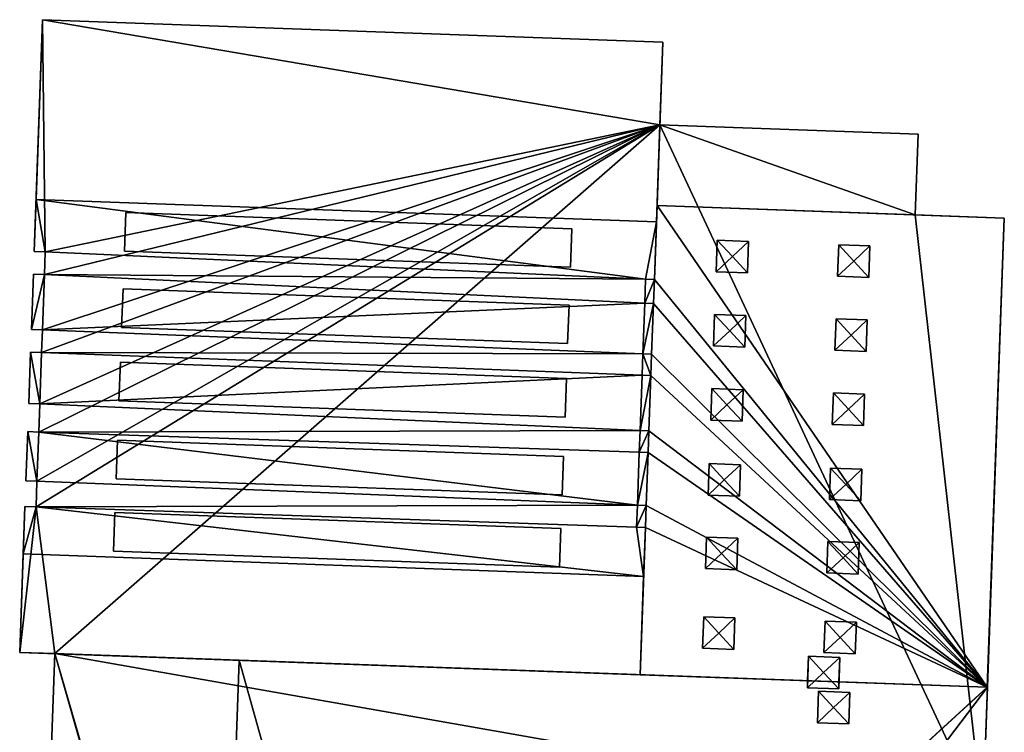
# Model space of a CAD drawing. Extents: x 532185 to 535115, y 6172701 to 6174850.
# Drawn here: x 532734 to 532765, y 6173996 to 6174018 of the extents above; entities that cross this region are included whole.
import ezdxf

# ---------------------------------------------------------------- set-up
doc = ezdxf.new("R2010")
doc.units = 0
for name, color, linetype in [('Basic_roof', 14, 'CONTINUOUS'), ('Basic_wall', 252, 'CONTINUOUS'), ('Sp_roof', 14, 'CONTINUOUS'), ('Sp_wall', 252, 'CONTINUOUS')]:
    doc.layers.add(name, color=color, linetype=linetype)

msp = doc.modelspace()

# ---------------------------------------------------------------- linework, layer by layer
at = {"layer": 'Basic_roof', "color": 24}
for points in [[(532734.566, 6174018.399, 7.505), (532734.36, 6174012.698, 7.505), (532754.042, 6174011.987, 9.817), (532754.248, 6174017.688, 9.817)], [(532754.153, 6174015.063, 3.652), (532754.06, 6174012.499, 3.652), (532762.253, 6174012.204, 3.652), (532762.346, 6174014.767, 3.652)], [(532734.36, 6174012.698, 10.88), (532734.3, 6174011.045, 10.88), (532734.651, 6174011.033, 10.88), (532734.36, 6174012.698, 10.88)], [(532753.696, 6174010.165, 10.88), (532754.042, 6174011.987, 10.88), (532734.36, 6174012.698, 10.88), (532753.696, 6174010.165, 10.88)], [(532753.696, 6174010.165, 10.88), (532734.36, 6174012.698, 10.88), (532734.651, 6174011.033, 10.88), (532753.696, 6174010.165, 10.88)], [(532737.206, 6174012.278, 11.303), (532737.162, 6174011.054, 10.928), (532751.313, 6174010.543, 10.928), (532751.357, 6174011.767, 11.303)], [(532764.529, 6173997.216, 7.442), (532754.06, 6174012.499, 8.052), (532753.976, 6174010.155, 8.052), (532764.529, 6173997.216, 7.442)], [(532764.529, 6173997.216, 7.442), (532765.078, 6174012.102, 7.441), (532754.06, 6174012.499, 8.052), (532764.529, 6173997.216, 7.442)], [(532753.696, 6174010.165, 10.88), (532753.976, 6174010.155, 10.88), (532754.042, 6174011.987, 10.88), (532753.696, 6174010.165, 10.88)], [(532764.529, 6173997.216, 7.442), (532764.54, 6173997.216, 7.441), (532765.078, 6174012.102, 7.441), (532764.529, 6173997.216, 7.442)], [(532753.696, 6174010.165, 10.88), (532734.651, 6174011.033, 10.88), (532734.625, 6174010.313, 10.88), (532753.696, 6174010.165, 10.88)], [(532734.625, 6174010.313, 10.88), (532734.274, 6174010.326, 10.88), (532734.211, 6174008.57, 10.88), (532734.625, 6174010.313, 10.88)], [(532734.625, 6174010.313, 10.88), (532734.211, 6174008.57, 10.88), (532734.562, 6174008.557, 10.88), (532734.625, 6174010.313, 10.88)], [(532753.669, 6174009.405, 10.88), (532734.625, 6174010.313, 10.88), (532734.562, 6174008.557, 10.88), (532753.669, 6174009.405, 10.88)], [(532753.669, 6174009.405, 10.88), (532753.696, 6174010.165, 10.88), (532734.625, 6174010.313, 10.88), (532753.669, 6174009.405, 10.88)], [(532753.976, 6174010.155, 8.052), (532753.696, 6174010.165, 8.067), (532753.669, 6174009.405, 8.067), (532753.976, 6174010.155, 8.052)], [(532753.976, 6174010.155, 8.052), (532753.669, 6174009.405, 8.067), (532753.948, 6174009.395, 8.052), (532753.976, 6174010.155, 8.052)], [(532764.529, 6173997.216, 7.442), (532753.976, 6174010.155, 8.052), (532753.948, 6174009.395, 8.052), (532764.529, 6173997.216, 7.442)], [(532737.119, 6174009.855, 11.303), (532737.074, 6174008.631, 10.928), (532751.225, 6174008.12, 10.928), (532751.269, 6174009.344, 11.303)], [(532753.61, 6174007.792, 10.88), (532753.669, 6174009.405, 10.88), (532734.562, 6174008.557, 10.88), (532753.61, 6174007.792, 10.88)], [(532753.61, 6174007.792, 10.88), (532753.948, 6174009.395, 10.88), (532753.669, 6174009.405, 10.88), (532753.61, 6174007.792, 10.88)], [(532753.61, 6174007.792, 10.88), (532753.89, 6174007.782, 10.88), (532753.948, 6174009.395, 10.88), (532753.61, 6174007.792, 10.88)], [(532764.529, 6173997.216, 7.442), (532753.948, 6174009.395, 8.052), (532753.89, 6174007.782, 8.052), (532764.529, 6173997.216, 7.442)], [(532753.61, 6174007.792, 10.88), (532734.562, 6174008.557, 10.88), (532734.536, 6174007.84, 10.88), (532753.61, 6174007.792, 10.88)], [(532734.185, 6174007.852, 10.88), (532734.126, 6174006.221, 10.88), (532734.477, 6174006.208, 10.88), (532734.185, 6174007.852, 10.88)], [(532734.536, 6174007.84, 10.88), (532734.185, 6174007.852, 10.88), (532734.477, 6174006.208, 10.88), (532734.536, 6174007.84, 10.88)], [(532753.586, 6174007.124, 10.88), (532734.536, 6174007.84, 10.88), (532734.477, 6174006.208, 10.88), (532753.586, 6174007.124, 10.88)], [(532753.586, 6174007.124, 10.88), (532753.61, 6174007.792, 10.88), (532734.536, 6174007.84, 10.88), (532753.586, 6174007.124, 10.88)], [(532753.61, 6174007.792, 8.067), (532753.586, 6174007.124, 8.067), (532753.866, 6174007.114, 8.052), (532753.61, 6174007.792, 8.067)], [(532753.89, 6174007.782, 8.052), (532753.61, 6174007.792, 8.067), (532753.866, 6174007.114, 8.052), (532753.89, 6174007.782, 8.052)], [(532764.529, 6173997.216, 7.442), (532753.89, 6174007.782, 8.052), (532753.866, 6174007.114, 8.052), (532764.529, 6173997.216, 7.442)], [(532737.035, 6174007.527, 11.303), (532736.99, 6174006.303, 10.928), (532751.141, 6174005.792, 10.928), (532751.185, 6174007.016, 11.303)], [(532753.523, 6174005.368, 10.88), (532753.586, 6174007.124, 10.88), (532734.477, 6174006.208, 10.88), (532753.523, 6174005.368, 10.88)], [(532753.523, 6174005.368, 10.88), (532753.866, 6174007.114, 10.88), (532753.586, 6174007.124, 10.88), (532753.523, 6174005.368, 10.88)], [(532753.523, 6174005.368, 10.88), (532753.802, 6174005.358, 10.88), (532753.866, 6174007.114, 10.88), (532753.523, 6174005.368, 10.88)], [(532764.529, 6173997.216, 7.442), (532753.866, 6174007.114, 8.052), (532753.802, 6174005.358, 8.052), (532764.529, 6173997.216, 7.442)], [(532753.523, 6174005.368, 10.88), (532734.477, 6174006.208, 10.88), (532734.445, 6174005.314, 10.88), (532753.523, 6174005.368, 10.88)], [(532753.498, 6174004.675, 10.88), (532753.523, 6174005.368, 10.88), (532734.445, 6174005.314, 10.88), (532753.498, 6174004.675, 10.88)], [(532753.802, 6174005.358, 8.052), (532753.523, 6174005.368, 8.067), (532753.498, 6174004.675, 8.067), (532753.802, 6174005.358, 8.052)], [(532753.802, 6174005.358, 8.052), (532753.498, 6174004.675, 8.067), (532753.777, 6174004.665, 8.052), (532753.802, 6174005.358, 8.052)], [(532764.529, 6173997.216, 7.442), (532753.802, 6174005.358, 8.052), (532753.777, 6174004.665, 8.052), (532764.529, 6173997.216, 7.442)], [(532734.094, 6174005.327, 10.88), (532734.038, 6174003.771, 10.88), (532734.389, 6174003.759, 10.88), (532734.094, 6174005.327, 10.88)], [(532734.445, 6174005.314, 10.88), (532734.094, 6174005.327, 10.88), (532734.389, 6174003.759, 10.88), (532734.445, 6174005.314, 10.88)], [(532753.437, 6174002.99, 10.88), (532734.445, 6174005.314, 10.88), (532734.389, 6174003.759, 10.88), (532753.437, 6174002.99, 10.88)], [(532753.437, 6174002.99, 10.88), (532753.498, 6174004.675, 10.88), (532734.445, 6174005.314, 10.88), (532753.437, 6174002.99, 10.88)], [(532736.945, 6174005.054, 11.303), (532736.901, 6174003.83, 10.928), (532751.052, 6174003.319, 10.928), (532751.096, 6174004.543, 11.303)], [(532753.437, 6174002.99, 10.88), (532753.777, 6174004.665, 10.88), (532753.498, 6174004.675, 10.88), (532753.437, 6174002.99, 10.88)], [(532753.437, 6174002.99, 10.88), (532753.716, 6174002.98, 10.88), (532753.777, 6174004.665, 10.88), (532753.437, 6174002.99, 10.88)], [(532764.529, 6173997.216, 7.442), (532753.777, 6174004.665, 8.052), (532753.716, 6174002.98, 8.052), (532764.529, 6173997.216, 7.442)], [(532753.437, 6174002.99, 10.88), (532734.389, 6174003.759, 10.88), (532734.359, 6174002.943, 10.88), (532753.437, 6174002.99, 10.88)], [(532734.359, 6174002.943, 10.88), (532734.008, 6174002.955, 10.88), (532733.954, 6174001.447, 10.88), (532734.359, 6174002.943, 10.88)], [(532734.359, 6174002.943, 10.88), (532733.954, 6174001.447, 10.88), (532753.635, 6174000.736, 10.88), (532734.359, 6174002.943, 10.88)], [(532753.412, 6174002.297, 10.88), (532753.437, 6174002.99, 10.88), (532734.359, 6174002.943, 10.88), (532753.412, 6174002.297, 10.88)], [(532753.412, 6174002.297, 10.88), (532734.359, 6174002.943, 10.88), (532753.635, 6174000.736, 10.88), (532753.412, 6174002.297, 10.88)], [(532753.716, 6174002.98, 8.052), (532753.437, 6174002.99, 8.067), (532753.412, 6174002.297, 8.067), (532753.716, 6174002.98, 8.052)], [(532753.412, 6174002.297, 8.067), (532753.691, 6174002.287, 8.052), (532753.716, 6174002.98, 8.052), (532753.412, 6174002.297, 8.067)], [(532753.691, 6174002.287, 8.052), (532764.529, 6173997.216, 7.442), (532753.716, 6174002.98, 8.052), (532753.691, 6174002.287, 8.052)], [(532736.863, 6174002.762, 11.303), (532736.818, 6174001.538, 10.928), (532750.969, 6174001.027, 10.928), (532751.013, 6174002.251, 11.303)], [(532753.635, 6174000.736, 10.88), (532753.691, 6174002.287, 10.88), (532753.412, 6174002.297, 10.88), (532753.635, 6174000.736, 10.88)], [(532753.691, 6174002.287, 8.052), (532753.523, 6173997.614, 8.052), (532764.529, 6173997.216, 7.442), (532753.691, 6174002.287, 8.052)], [(532733.954, 6174001.447, 7.505), (532733.841, 6173998.324, 7.505), (532753.523, 6173997.614, 10.005), (532753.635, 6174000.736, 10.005)], [(532734.314, 6173980.505, 6.567), (532740.078, 6173980.296, 6.567), (532734.956, 6173998.284, 6.567), (532734.314, 6173980.505, 6.567)], [(532740.165, 6173980.293, 6.567), (532740.807, 6173998.073, 6.567), (532734.956, 6173998.284, 6.567), (532740.165, 6173980.293, 6.567)], [(532740.078, 6173980.296, 6.567), (532740.165, 6173980.293, 6.567), (532734.956, 6173998.284, 6.567), (532740.078, 6173980.296, 6.567)], [(532740.165, 6173980.293, 6.38), (532745.842, 6173980.088, 6.634), (532740.807, 6173998.073, 6.38), (532740.165, 6173980.293, 6.38)], [(532745.842, 6173980.088, 6.634), (532764.529, 6173997.216, 7.442), (532740.807, 6173998.073, 6.38), (532745.842, 6173980.088, 6.634)], [(532745.558, 6173972.231, 6.634), (532763.615, 6173971.579, 7.442), (532764.54, 6173997.216, 7.441), (532745.558, 6173972.231, 6.634)], [(532745.842, 6173980.088, 6.634), (532745.558, 6173972.231, 6.634), (532764.54, 6173997.216, 7.441), (532745.842, 6173980.088, 6.634)], [(532745.842, 6173980.088, 6.634), (532764.54, 6173997.216, 7.441), (532764.529, 6173997.216, 7.442), (532745.842, 6173980.088, 6.634)]]:
    msp.add_3dface(points, dxfattribs=at)
at = {"layer": 'Basic_wall', "color": 252}
for points in [[(532734.566, 6174018.399, 7.505), (532734.566, 6174018.399, -0.07), (532734.3, 6174011.045, -0.07), (532734.566, 6174018.399, 7.505)], [(532734.36, 6174012.698, 7.505), (532734.566, 6174018.399, 7.505), (532734.3, 6174011.045, -0.07), (532734.36, 6174012.698, 7.505)], [(532754.248, 6174017.688, -0.07), (532734.566, 6174018.399, -0.07), (532734.566, 6174018.399, 7.505), (532754.248, 6174017.688, 9.817)], [(532754.248, 6174017.688, -0.07), (532754.248, 6174017.688, 9.817), (532754.042, 6174011.987, 9.817), (532754.248, 6174017.688, -0.07)], [(532754.153, 6174015.063, 3.652), (532754.248, 6174017.688, -0.07), (532754.042, 6174011.987, 9.817), (532754.153, 6174015.063, 3.652)], [(532754.153, 6174015.063, 3.652), (532754.153, 6174015.063, -0.07), (532754.248, 6174017.688, -0.07), (532754.153, 6174015.063, 3.652)], [(532754.153, 6174015.063, 3.652), (532754.042, 6174011.987, 9.817), (532754.06, 6174012.499, 8.052), (532754.153, 6174015.063, 3.652)], [(532754.06, 6174012.499, 8.052), (532754.06, 6174012.499, 3.652), (532754.153, 6174015.063, 3.652), (532754.06, 6174012.499, 8.052)], [(532762.346, 6174014.767, -0.07), (532754.153, 6174015.063, -0.07), (532754.153, 6174015.063, 3.652), (532762.346, 6174014.767, 3.652)], [(532762.253, 6174012.204, -0.07), (532762.346, 6174014.767, -0.07), (532762.346, 6174014.767, 3.652), (532762.253, 6174012.204, 3.652)], [(532734.36, 6174012.698, 7.505), (532734.3, 6174011.045, -0.07), (532734.3, 6174011.045, 10.88), (532734.36, 6174012.698, 7.505)], [(532734.3, 6174011.045, 10.88), (532734.36, 6174012.698, 10.88), (532734.36, 6174012.698, 7.505), (532734.3, 6174011.045, 10.88)], [(532734.36, 6174012.698, 7.505), (532734.36, 6174012.698, 10.88), (532754.042, 6174011.987, 10.88), (532754.042, 6174011.987, 9.817)], [(532737.206, 6174012.278, 10.88), (532737.162, 6174011.054, 10.88), (532737.162, 6174011.054, 10.928), (532737.206, 6174012.278, 11.303)], [(532751.357, 6174011.767, 10.88), (532737.206, 6174012.278, 10.88), (532737.206, 6174012.278, 11.303), (532751.357, 6174011.767, 11.303)], [(532753.976, 6174010.155, 10.88), (532753.976, 6174010.155, 8.052), (532754.06, 6174012.499, 8.052), (532753.976, 6174010.155, 10.88)], [(532754.042, 6174011.987, 9.817), (532753.976, 6174010.155, 10.88), (532754.06, 6174012.499, 8.052), (532754.042, 6174011.987, 9.817)], [(532754.06, 6174012.499, 3.652), (532754.06, 6174012.499, 8.052), (532765.078, 6174012.102, 7.441), (532754.06, 6174012.499, 3.652)], [(532762.253, 6174012.204, 3.652), (532754.06, 6174012.499, 3.652), (532765.078, 6174012.102, 7.441), (532762.253, 6174012.204, 3.652)], [(532754.042, 6174011.987, 9.817), (532754.042, 6174011.987, 10.88), (532753.976, 6174010.155, 10.88), (532754.042, 6174011.987, 9.817)], [(532762.253, 6174012.204, 3.652), (532765.078, 6174012.102, 7.441), (532765.078, 6174012.102, -0.07), (532762.253, 6174012.204, 3.652)], [(532765.078, 6174012.102, -0.07), (532762.253, 6174012.204, -0.07), (532762.253, 6174012.204, 3.652), (532765.078, 6174012.102, -0.07)], [(532764.392, 6173993.11, 6.284), (532764.392, 6173993.11, -0.07), (532765.078, 6174012.102, -0.07), (532764.392, 6173993.11, 6.284)], [(532764.54, 6173997.216, 7.441), (532764.392, 6173993.11, 6.284), (532765.078, 6174012.102, -0.07), (532764.54, 6173997.216, 7.441)], [(532765.078, 6174012.102, -0.07), (532765.078, 6174012.102, 7.441), (532764.54, 6173997.216, 7.441), (532765.078, 6174012.102, -0.07)], [(532751.313, 6174010.543, 10.88), (532751.357, 6174011.767, 10.88), (532751.357, 6174011.767, 11.303), (532751.313, 6174010.543, 10.928)], [(532734.3, 6174011.045, -0.07), (532734.651, 6174011.033, -0.07), (532734.651, 6174011.033, 10.88), (532734.3, 6174011.045, 10.88)], [(532734.651, 6174011.033, -0.07), (532734.625, 6174010.313, -0.07), (532734.625, 6174010.313, 10.88), (532734.651, 6174011.033, 10.88)], [(532737.162, 6174011.054, 10.88), (532751.313, 6174010.543, 10.88), (532751.313, 6174010.543, 10.928), (532737.162, 6174011.054, 10.928)], [(532734.274, 6174010.326, -0.07), (532734.211, 6174008.57, -0.07), (532734.211, 6174008.57, 10.88), (532734.274, 6174010.326, 10.88)], [(532734.625, 6174010.313, -0.07), (532734.274, 6174010.326, -0.07), (532734.274, 6174010.326, 10.88), (532734.625, 6174010.313, 10.88)], [(532753.696, 6174010.165, 8.067), (532753.696, 6174010.165, 10.88), (532753.669, 6174009.405, 10.88), (532753.669, 6174009.405, 8.067)], [(532753.976, 6174010.155, 8.052), (532753.976, 6174010.155, 10.88), (532753.696, 6174010.165, 10.88), (532753.696, 6174010.165, 8.067)], [(532737.119, 6174009.855, 10.88), (532737.074, 6174008.631, 10.88), (532737.074, 6174008.631, 10.928), (532737.119, 6174009.855, 11.303)], [(532751.269, 6174009.344, 10.88), (532737.119, 6174009.855, 10.88), (532737.119, 6174009.855, 11.303), (532751.269, 6174009.344, 11.303)], [(532753.669, 6174009.405, 8.067), (532753.669, 6174009.405, 10.88), (532753.948, 6174009.395, 10.88), (532753.948, 6174009.395, 8.052)], [(532751.225, 6174008.12, 10.88), (532751.269, 6174009.344, 10.88), (532751.269, 6174009.344, 11.303), (532751.225, 6174008.12, 10.928)], [(532753.948, 6174009.395, 8.052), (532753.948, 6174009.395, 10.88), (532753.89, 6174007.782, 10.88), (532753.89, 6174007.782, 8.052)], [(532734.211, 6174008.57, -0.07), (532734.562, 6174008.557, -0.07), (532734.562, 6174008.557, 10.88), (532734.211, 6174008.57, 10.88)], [(532734.562, 6174008.557, -0.07), (532734.536, 6174007.84, -0.07), (532734.536, 6174007.84, 10.88), (532734.562, 6174008.557, 10.88)], [(532737.074, 6174008.631, 10.88), (532751.225, 6174008.12, 10.88), (532751.225, 6174008.12, 10.928), (532737.074, 6174008.631, 10.928)], [(532734.185, 6174007.852, -0.07), (532734.126, 6174006.221, -0.07), (532734.126, 6174006.221, 10.88), (532734.185, 6174007.852, 10.88)], [(532734.536, 6174007.84, -0.07), (532734.185, 6174007.852, -0.07), (532734.185, 6174007.852, 10.88), (532734.536, 6174007.84, 10.88)], [(532753.61, 6174007.792, 8.067), (532753.61, 6174007.792, 10.88), (532753.586, 6174007.124, 10.88), (532753.586, 6174007.124, 8.067)], [(532753.89, 6174007.782, 8.052), (532753.89, 6174007.782, 10.88), (532753.61, 6174007.792, 10.88), (532753.61, 6174007.792, 8.067)], [(532737.035, 6174007.527, 10.88), (532736.99, 6174006.303, 10.88), (532736.99, 6174006.303, 10.928), (532737.035, 6174007.527, 11.303)], [(532751.185, 6174007.016, 10.88), (532737.035, 6174007.527, 10.88), (532737.035, 6174007.527, 11.303), (532751.185, 6174007.016, 11.303)], [(532751.141, 6174005.792, 10.88), (532751.185, 6174007.016, 10.88), (532751.185, 6174007.016, 11.303), (532751.141, 6174005.792, 10.928)], [(532753.586, 6174007.124, 8.067), (532753.586, 6174007.124, 10.88), (532753.866, 6174007.114, 10.88), (532753.866, 6174007.114, 8.052)], [(532753.866, 6174007.114, 8.052), (532753.866, 6174007.114, 10.88), (532753.802, 6174005.358, 10.88), (532753.802, 6174005.358, 8.052)], [(532736.99, 6174006.303, 10.88), (532751.141, 6174005.792, 10.88), (532751.141, 6174005.792, 10.928), (532736.99, 6174006.303, 10.928)], [(532734.126, 6174006.221, -0.07), (532734.477, 6174006.208, -0.07), (532734.477, 6174006.208, 10.88), (532734.126, 6174006.221, 10.88)], [(532734.477, 6174006.208, -0.07), (532734.445, 6174005.314, -0.07), (532734.445, 6174005.314, 10.88), (532734.477, 6174006.208, 10.88)], [(532753.523, 6174005.368, 8.067), (532753.523, 6174005.368, 10.88), (532753.498, 6174004.675, 10.88), (532753.498, 6174004.675, 8.067)], [(532753.802, 6174005.358, 8.052), (532753.802, 6174005.358, 10.88), (532753.523, 6174005.368, 10.88), (532753.523, 6174005.368, 8.067)], [(532734.094, 6174005.327, -0.07), (532734.038, 6174003.771, -0.07), (532734.038, 6174003.771, 10.88), (532734.094, 6174005.327, 10.88)], [(532734.445, 6174005.314, -0.07), (532734.094, 6174005.327, -0.07), (532734.094, 6174005.327, 10.88), (532734.445, 6174005.314, 10.88)], [(532736.945, 6174005.054, 10.88), (532736.901, 6174003.83, 10.88), (532736.901, 6174003.83, 10.928), (532736.945, 6174005.054, 11.303)], [(532751.096, 6174004.543, 10.88), (532736.945, 6174005.054, 10.88), (532736.945, 6174005.054, 11.303), (532751.096, 6174004.543, 11.303)], [(532751.052, 6174003.319, 10.88), (532751.096, 6174004.543, 10.88), (532751.096, 6174004.543, 11.303), (532751.052, 6174003.319, 10.928)], [(532753.498, 6174004.675, 8.067), (532753.498, 6174004.675, 10.88), (532753.777, 6174004.665, 10.88), (532753.777, 6174004.665, 8.052)], [(532753.777, 6174004.665, 8.052), (532753.777, 6174004.665, 10.88), (532753.716, 6174002.98, 10.88), (532753.716, 6174002.98, 8.052)], [(532736.901, 6174003.83, 10.88), (532751.052, 6174003.319, 10.88), (532751.052, 6174003.319, 10.928), (532736.901, 6174003.83, 10.928)], [(532734.038, 6174003.771, -0.07), (532734.389, 6174003.759, -0.07), (532734.389, 6174003.759, 10.88), (532734.038, 6174003.771, 10.88)], [(532734.389, 6174003.759, -0.07), (532734.359, 6174002.943, -0.07), (532734.359, 6174002.943, 10.88), (532734.389, 6174003.759, 10.88)], [(532734.008, 6174002.955, 10.88), (532734.008, 6174002.955, -0.07), (532733.841, 6173998.324, -0.07), (532734.008, 6174002.955, 10.88)], [(532734.008, 6174002.955, 10.88), (532733.841, 6173998.324, -0.07), (532733.954, 6174001.447, 7.505), (532734.008, 6174002.955, 10.88)], [(532733.954, 6174001.447, 7.505), (532733.954, 6174001.447, 10.88), (532734.008, 6174002.955, 10.88), (532733.954, 6174001.447, 7.505)], [(532734.359, 6174002.943, -0.07), (532734.008, 6174002.955, -0.07), (532734.008, 6174002.955, 10.88), (532734.359, 6174002.943, 10.88)], [(532753.437, 6174002.99, 8.067), (532753.437, 6174002.99, 10.88), (532753.412, 6174002.297, 10.88), (532753.412, 6174002.297, 8.067)], [(532753.716, 6174002.98, 8.052), (532753.716, 6174002.98, 10.88), (532753.437, 6174002.99, 10.88), (532753.437, 6174002.99, 8.067)], [(532736.863, 6174002.762, 10.88), (532736.818, 6174001.538, 10.88), (532736.818, 6174001.538, 10.928), (532736.863, 6174002.762, 11.303)], [(532751.013, 6174002.251, 10.88), (532736.863, 6174002.762, 10.88), (532736.863, 6174002.762, 11.303), (532751.013, 6174002.251, 11.303)], [(532750.969, 6174001.027, 10.88), (532751.013, 6174002.251, 10.88), (532751.013, 6174002.251, 11.303), (532750.969, 6174001.027, 10.928)], [(532753.412, 6174002.297, 8.067), (532753.412, 6174002.297, 10.88), (532753.691, 6174002.287, 10.88), (532753.691, 6174002.287, 8.052)], [(532753.523, 6173997.614, 10.005), (532753.523, 6173997.614, 8.052), (532753.691, 6174002.287, 8.052), (532753.523, 6173997.614, 10.005)], [(532753.635, 6174000.736, 10.005), (532753.523, 6173997.614, 10.005), (532753.691, 6174002.287, 8.052), (532753.635, 6174000.736, 10.005)], [(532753.635, 6174000.736, 10.005), (532753.691, 6174002.287, 8.052), (532753.691, 6174002.287, 10.88), (532753.635, 6174000.736, 10.005)], [(532753.691, 6174002.287, 10.88), (532753.635, 6174000.736, 10.88), (532753.635, 6174000.736, 10.005), (532753.691, 6174002.287, 10.88)], [(532733.841, 6173998.324, -0.07), (532733.841, 6173998.324, 7.505), (532733.954, 6174001.447, 7.505), (532733.841, 6173998.324, -0.07)], [(532733.954, 6174001.447, 7.505), (532753.635, 6174000.736, 10.005), (532753.635, 6174000.736, 10.88), (532733.954, 6174001.447, 10.88)], [(532736.818, 6174001.538, 10.88), (532750.969, 6174001.027, 10.88), (532750.969, 6174001.027, 10.928), (532736.818, 6174001.538, 10.928)], [(532753.523, 6173997.614, 8.052), (532753.523, 6173997.614, 10.005), (532733.841, 6173998.324, 7.505), (532753.523, 6173997.614, 8.052)], [(532740.807, 6173998.073, 6.567), (532753.523, 6173997.614, 8.052), (532733.841, 6173998.324, 7.505), (532740.807, 6173998.073, 6.567)], [(532734.956, 6173998.284, 6.567), (532740.807, 6173998.073, 6.567), (532733.841, 6173998.324, 7.505), (532734.956, 6173998.284, 6.567)], [(532734.956, 6173998.284, 6.567), (532733.841, 6173998.324, 7.505), (532733.841, 6173998.324, -0.07), (532734.956, 6173998.284, 6.567)], [(532733.841, 6173998.324, -0.07), (532734.956, 6173998.284, -0.07), (532734.956, 6173998.284, 6.567), (532733.841, 6173998.324, -0.07)], [(532734.956, 6173998.284, 6.567), (532734.956, 6173998.284, -0.07), (532734.314, 6173980.505, -0.07), (532734.956, 6173998.284, 6.567)], [(532734.956, 6173998.284, 6.567), (532734.314, 6173980.505, -0.07), (532734.314, 6173980.505, 6.192), (532734.956, 6173998.284, 6.567)], [(532734.314, 6173980.505, 6.192), (532734.314, 6173980.505, 6.567), (532734.956, 6173998.284, 6.567), (532734.314, 6173980.505, 6.192)], [(532740.165, 6173980.293, 6.38), (532740.807, 6173998.073, 6.38), (532740.807, 6173998.073, 6.567), (532740.165, 6173980.293, 6.567)], [(532740.807, 6173998.073, 6.38), (532764.529, 6173997.216, 7.442), (532753.523, 6173997.614, 8.052), (532740.807, 6173998.073, 6.38)], [(532740.807, 6173998.073, 6.567), (532740.807, 6173998.073, 6.38), (532753.523, 6173997.614, 8.052), (532740.807, 6173998.073, 6.567)], [(532764.54, 6173997.216, 7.441), (532763.615, 6173971.579, 7.442), (532763.615, 6173971.579, 6.284), (532764.54, 6173997.216, 7.441)], [(532764.54, 6173997.216, 7.441), (532763.615, 6173971.579, 6.284), (532764.392, 6173993.11, 6.284), (532764.54, 6173997.216, 7.441)]]:
    msp.add_3dface(points, dxfattribs=at)
at = {"layer": 'footprint_base', "color": 4}
for points in [[(532734.566, 6174018.399, -0.07), (532734.3, 6174011.045, -0.07), (532734.651, 6174011.033, -0.07), (532734.566, 6174018.399, -0.07)], [(532754.153, 6174015.063, -0.07), (532754.248, 6174017.688, -0.07), (532734.566, 6174018.399, -0.07), (532754.153, 6174015.063, -0.07)], [(532754.153, 6174015.063, -0.07), (532734.566, 6174018.399, -0.07), (532734.651, 6174011.033, -0.07), (532754.153, 6174015.063, -0.07)], [(532734.389, 6174003.759, -0.07), (532734.359, 6174002.943, -0.07), (532754.153, 6174015.063, -0.07), (532734.389, 6174003.759, -0.07)], [(532754.153, 6174015.063, -0.07), (532734.359, 6174002.943, -0.07), (532734.956, 6173998.284, -0.07), (532754.153, 6174015.063, -0.07)], [(532754.153, 6174015.063, -0.07), (532734.445, 6174005.314, -0.07), (532734.389, 6174003.759, -0.07), (532754.153, 6174015.063, -0.07)], [(532734.477, 6174006.208, -0.07), (532734.445, 6174005.314, -0.07), (532754.153, 6174015.063, -0.07), (532734.477, 6174006.208, -0.07)], [(532754.153, 6174015.063, -0.07), (532734.536, 6174007.84, -0.07), (532734.477, 6174006.208, -0.07), (532754.153, 6174015.063, -0.07)], [(532734.562, 6174008.557, -0.07), (532734.536, 6174007.84, -0.07), (532754.153, 6174015.063, -0.07), (532734.562, 6174008.557, -0.07)], [(532754.153, 6174015.063, -0.07), (532734.625, 6174010.313, -0.07), (532734.562, 6174008.557, -0.07), (532754.153, 6174015.063, -0.07)], [(532734.651, 6174011.033, -0.07), (532734.625, 6174010.313, -0.07), (532754.153, 6174015.063, -0.07), (532734.651, 6174011.033, -0.07)], [(532734.956, 6173998.284, -0.07), (532764.392, 6173993.11, -0.07), (532754.153, 6174015.063, -0.07), (532734.956, 6173998.284, -0.07)], [(532762.253, 6174012.204, -0.07), (532762.346, 6174014.767, -0.07), (532754.153, 6174015.063, -0.07), (532762.253, 6174012.204, -0.07)], [(532764.392, 6173993.11, -0.07), (532762.253, 6174012.204, -0.07), (532754.153, 6174015.063, -0.07), (532764.392, 6173993.11, -0.07)], [(532764.392, 6173993.11, -0.07), (532765.078, 6174012.102, -0.07), (532762.253, 6174012.204, -0.07), (532764.392, 6173993.11, -0.07)], [(532734.625, 6174010.313, -0.07), (532734.274, 6174010.326, -0.07), (532734.211, 6174008.57, -0.07), (532734.625, 6174010.313, -0.07)], [(532734.211, 6174008.57, -0.07), (532734.562, 6174008.557, -0.07), (532734.625, 6174010.313, -0.07), (532734.211, 6174008.57, -0.07)], [(532734.185, 6174007.852, -0.07), (532734.126, 6174006.221, -0.07), (532734.477, 6174006.208, -0.07), (532734.185, 6174007.852, -0.07)], [(532734.536, 6174007.84, -0.07), (532734.185, 6174007.852, -0.07), (532734.477, 6174006.208, -0.07), (532734.536, 6174007.84, -0.07)], [(532734.094, 6174005.327, -0.07), (532734.038, 6174003.771, -0.07), (532734.389, 6174003.759, -0.07), (532734.094, 6174005.327, -0.07)], [(532734.445, 6174005.314, -0.07), (532734.094, 6174005.327, -0.07), (532734.389, 6174003.759, -0.07), (532734.445, 6174005.314, -0.07)], [(532734.359, 6174002.943, -0.07), (532734.008, 6174002.955, -0.07), (532733.841, 6173998.324, -0.07), (532734.359, 6174002.943, -0.07)], [(532733.841, 6173998.324, -0.07), (532734.956, 6173998.284, -0.07), (532734.359, 6174002.943, -0.07), (532733.841, 6173998.324, -0.07)], [(532734.956, 6173998.284, -0.07), (532734.314, 6173980.505, -0.07), (532764.392, 6173993.11, -0.07), (532734.956, 6173998.284, -0.07)]]:
    msp.add_3dface(points, dxfattribs=at)
at = {"layer": 'Sp_roof', "color": 24}
for points in [[(532756.45, 6174010.88, 8.505), (532755.972, 6174011.398, 8.38), (532755.936, 6174010.398, 8.38), (532756.45, 6174010.88, 8.505)], [(532756.45, 6174010.88, 8.505), (532756.963, 6174011.363, 8.38), (532755.972, 6174011.398, 8.38), (532756.45, 6174010.88, 8.505)], [(532756.45, 6174010.88, 8.505), (532756.927, 6174010.362, 8.38), (532756.963, 6174011.363, 8.38), (532756.45, 6174010.88, 8.505)], [(532760.302, 6174010.741, 8.192), (532759.824, 6174011.259, 8.067), (532759.788, 6174010.259, 8.067), (532760.302, 6174010.741, 8.192)], [(532760.302, 6174010.741, 8.192), (532760.815, 6174011.223, 8.067), (532759.824, 6174011.259, 8.067), (532760.302, 6174010.741, 8.192)], [(532760.302, 6174010.741, 8.192), (532760.779, 6174010.223, 8.067), (532760.815, 6174011.223, 8.067), (532760.302, 6174010.741, 8.192)], [(532756.45, 6174010.88, 8.505), (532755.936, 6174010.398, 8.38), (532756.927, 6174010.362, 8.38), (532756.45, 6174010.88, 8.505)], [(532760.302, 6174010.741, 8.192), (532759.788, 6174010.259, 8.067), (532760.779, 6174010.223, 8.067), (532760.302, 6174010.741, 8.192)], [(532756.365, 6174008.529, 8.505), (532755.887, 6174009.047, 8.38), (532755.851, 6174008.047, 8.38), (532756.365, 6174008.529, 8.505)], [(532756.365, 6174008.529, 8.505), (532756.879, 6174009.012, 8.38), (532755.887, 6174009.047, 8.38), (532756.365, 6174008.529, 8.505)], [(532756.365, 6174008.529, 8.505), (532756.842, 6174008.011, 8.38), (532756.879, 6174009.012, 8.38), (532756.365, 6174008.529, 8.505)], [(532760.217, 6174008.39, 8.192), (532759.739, 6174008.908, 8.067), (532759.703, 6174007.908, 8.067), (532760.217, 6174008.39, 8.192)], [(532760.217, 6174008.39, 8.192), (532760.731, 6174008.872, 8.067), (532759.739, 6174008.908, 8.067), (532760.217, 6174008.39, 8.192)], [(532760.217, 6174008.39, 8.192), (532760.694, 6174007.872, 8.067), (532760.731, 6174008.872, 8.067), (532760.217, 6174008.39, 8.192)], [(532756.365, 6174008.529, 8.505), (532755.851, 6174008.047, 8.38), (532756.842, 6174008.011, 8.38), (532756.365, 6174008.529, 8.505)], [(532760.217, 6174008.39, 8.192), (532759.703, 6174007.908, 8.067), (532760.694, 6174007.872, 8.067), (532760.217, 6174008.39, 8.192)], [(532756.28, 6174006.175, 8.505), (532755.802, 6174006.693, 8.38), (532755.766, 6174005.693, 8.38), (532756.28, 6174006.175, 8.505)], [(532756.28, 6174006.175, 8.505), (532756.794, 6174006.657, 8.38), (532755.802, 6174006.693, 8.38), (532756.28, 6174006.175, 8.505)], [(532756.28, 6174006.175, 8.505), (532756.757, 6174005.657, 8.38), (532756.794, 6174006.657, 8.38), (532756.28, 6174006.175, 8.505)], [(532760.132, 6174006.036, 8.192), (532759.654, 6174006.554, 8.067), (532759.618, 6174005.554, 8.067), (532760.132, 6174006.036, 8.192)], [(532760.132, 6174006.036, 8.192), (532760.646, 6174006.518, 8.067), (532759.654, 6174006.554, 8.067), (532760.132, 6174006.036, 8.192)], [(532760.132, 6174006.036, 8.192), (532760.609, 6174005.518, 8.067), (532760.646, 6174006.518, 8.067), (532760.132, 6174006.036, 8.192)], [(532756.28, 6174006.175, 8.505), (532755.766, 6174005.693, 8.38), (532756.757, 6174005.657, 8.38), (532756.28, 6174006.175, 8.505)], [(532760.132, 6174006.036, 8.192), (532759.618, 6174005.554, 8.067), (532760.609, 6174005.518, 8.067), (532760.132, 6174006.036, 8.192)], [(532756.194, 6174003.794, 8.505), (532755.716, 6174004.312, 8.38), (532755.68, 6174003.312, 8.38), (532756.194, 6174003.794, 8.505)], [(532756.194, 6174003.794, 8.505), (532756.708, 6174004.277, 8.38), (532755.716, 6174004.312, 8.38), (532756.194, 6174003.794, 8.505)], [(532756.194, 6174003.794, 8.505), (532756.672, 6174003.276, 8.38), (532756.708, 6174004.277, 8.38), (532756.194, 6174003.794, 8.505)], [(532760.046, 6174003.655, 8.192), (532759.568, 6174004.173, 8.067), (532759.532, 6174003.173, 8.067), (532760.046, 6174003.655, 8.192)], [(532760.046, 6174003.655, 8.192), (532760.56, 6174004.138, 8.067), (532759.568, 6174004.173, 8.067), (532760.046, 6174003.655, 8.192)], [(532760.046, 6174003.655, 8.192), (532760.523, 6174003.137, 8.067), (532760.56, 6174004.138, 8.067), (532760.046, 6174003.655, 8.192)], [(532756.194, 6174003.794, 8.505), (532755.68, 6174003.312, 8.38), (532756.672, 6174003.276, 8.38), (532756.194, 6174003.794, 8.505)], [(532760.046, 6174003.655, 8.192), (532759.532, 6174003.173, 8.067), (532760.523, 6174003.137, 8.067), (532760.046, 6174003.655, 8.192)], [(532756.11, 6174001.466, 8.505), (532755.632, 6174001.984, 8.38), (532755.596, 6174000.984, 8.38), (532756.11, 6174001.466, 8.505)], [(532756.11, 6174001.466, 8.505), (532756.624, 6174001.948, 8.38), (532755.632, 6174001.984, 8.38), (532756.11, 6174001.466, 8.505)], [(532756.11, 6174001.466, 8.505), (532756.587, 6174000.948, 8.38), (532756.624, 6174001.948, 8.38), (532756.11, 6174001.466, 8.505)], [(532759.962, 6174001.327, 8.192), (532759.484, 6174001.845, 8.067), (532759.448, 6174000.845, 8.067), (532759.962, 6174001.327, 8.192)], [(532759.962, 6174001.327, 8.192), (532760.476, 6174001.809, 8.067), (532759.484, 6174001.845, 8.067), (532759.962, 6174001.327, 8.192)], [(532759.962, 6174001.327, 8.192), (532760.439, 6174000.809, 8.067), (532760.476, 6174001.809, 8.067), (532759.962, 6174001.327, 8.192)], [(532756.11, 6174001.466, 8.505), (532755.596, 6174000.984, 8.38), (532756.587, 6174000.948, 8.38), (532756.11, 6174001.466, 8.505)], [(532759.962, 6174001.327, 8.192), (532759.448, 6174000.845, 8.067), (532760.439, 6174000.809, 8.067), (532759.962, 6174001.327, 8.192)], [(532756.018, 6173998.938, 8.505), (532755.541, 6173999.456, 8.38), (532755.504, 6173998.456, 8.38), (532756.018, 6173998.938, 8.505)], [(532756.018, 6173998.938, 8.505), (532756.532, 6173999.42, 8.38), (532755.541, 6173999.456, 8.38), (532756.018, 6173998.938, 8.505)], [(532756.018, 6173998.938, 8.505), (532756.496, 6173998.42, 8.38), (532756.532, 6173999.42, 8.38), (532756.018, 6173998.938, 8.505)], [(532759.87, 6173998.799, 8.192), (532759.393, 6173999.317, 8.067), (532759.356, 6173998.317, 8.067), (532759.87, 6173998.799, 8.192)], [(532759.87, 6173998.799, 8.192), (532760.384, 6173999.281, 8.067), (532759.393, 6173999.317, 8.067), (532759.87, 6173998.799, 8.192)], [(532759.87, 6173998.799, 8.192), (532760.348, 6173998.281, 8.067), (532760.384, 6173999.281, 8.067), (532759.87, 6173998.799, 8.192)], [(532756.018, 6173998.938, 8.505), (532755.504, 6173998.456, 8.38), (532756.496, 6173998.42, 8.38), (532756.018, 6173998.938, 8.505)], [(532759.87, 6173998.799, 8.192), (532759.356, 6173998.317, 8.067), (532760.348, 6173998.281, 8.067), (532759.87, 6173998.799, 8.192)], [(532759.345, 6173997.683, 8.192), (532758.867, 6173998.201, 8.067), (532758.831, 6173997.2, 8.067), (532759.345, 6173997.683, 8.192)], [(532759.859, 6173998.165, 7.702), (532758.867, 6173998.201, 7.757), (532758.839, 6173997.422, 7.757), (532759.831, 6173997.386, 7.702)], [(532759.345, 6173997.683, 8.192), (532759.859, 6173998.165, 8.067), (532758.867, 6173998.201, 8.067), (532759.345, 6173997.683, 8.192)], [(532759.345, 6173997.683, 8.192), (532759.823, 6173997.165, 8.067), (532759.859, 6173998.165, 8.067), (532759.345, 6173997.683, 8.192)], [(532759.345, 6173997.683, 8.192), (532758.831, 6173997.2, 8.067), (532759.823, 6173997.165, 8.067), (532759.345, 6173997.683, 8.192)], [(532759.663, 6173996.571, 7.755), (532759.185, 6173997.089, 7.63), (532759.149, 6173996.089, 7.63), (532759.663, 6173996.571, 7.755)], [(532759.663, 6173996.571, 7.755), (532760.177, 6173997.054, 7.63), (532759.185, 6173997.089, 7.63), (532759.663, 6173996.571, 7.755)], [(532759.663, 6173996.571, 7.755), (532760.141, 6173996.053, 7.63), (532760.177, 6173997.054, 7.63), (532759.663, 6173996.571, 7.755)], [(532759.663, 6173996.571, 7.755), (532759.149, 6173996.089, 7.63), (532760.141, 6173996.053, 7.63), (532759.663, 6173996.571, 7.755)]]:
    msp.add_3dface(points, dxfattribs=at)
at = {"layer": 'Sp_wall', "color": 252}
for points in [[(532755.972, 6174011.398, 7.944), (532755.936, 6174010.398, 7.944), (532755.936, 6174010.398, 8.38), (532755.972, 6174011.398, 8.38)], [(532756.963, 6174011.363, 7.889), (532755.972, 6174011.398, 7.944), (532755.972, 6174011.398, 8.38), (532756.963, 6174011.363, 8.38)], [(532756.927, 6174010.362, 7.889), (532756.963, 6174011.363, 7.889), (532756.963, 6174011.363, 8.38), (532756.927, 6174010.362, 8.38)], [(532759.824, 6174011.259, 7.73), (532759.788, 6174010.259, 7.73), (532759.788, 6174010.259, 8.067), (532759.824, 6174011.259, 8.067)], [(532760.815, 6174011.223, 7.675), (532759.824, 6174011.259, 7.73), (532759.824, 6174011.259, 8.067), (532760.815, 6174011.223, 8.067)], [(532760.779, 6174010.223, 7.675), (532760.815, 6174011.223, 7.675), (532760.815, 6174011.223, 8.067), (532760.779, 6174010.223, 8.067)], [(532755.936, 6174010.398, 7.944), (532756.927, 6174010.362, 7.889), (532756.927, 6174010.362, 8.38), (532755.936, 6174010.398, 8.38)], [(532759.788, 6174010.259, 7.73), (532760.779, 6174010.223, 7.675), (532760.779, 6174010.223, 8.067), (532759.788, 6174010.259, 8.067)], [(532755.887, 6174009.047, 7.944), (532755.851, 6174008.047, 7.944), (532755.851, 6174008.047, 8.38), (532755.887, 6174009.047, 8.38)], [(532756.879, 6174009.012, 7.889), (532755.887, 6174009.047, 7.944), (532755.887, 6174009.047, 8.38), (532756.879, 6174009.012, 8.38)], [(532756.842, 6174008.011, 7.889), (532756.879, 6174009.012, 7.889), (532756.879, 6174009.012, 8.38), (532756.842, 6174008.011, 8.38)], [(532759.739, 6174008.908, 7.73), (532759.703, 6174007.908, 7.73), (532759.703, 6174007.908, 8.067), (532759.739, 6174008.908, 8.067)], [(532760.731, 6174008.872, 7.675), (532759.739, 6174008.908, 7.73), (532759.739, 6174008.908, 8.067), (532760.731, 6174008.872, 8.067)], [(532760.694, 6174007.872, 7.675), (532760.731, 6174008.872, 7.675), (532760.731, 6174008.872, 8.067), (532760.694, 6174007.872, 8.067)], [(532755.851, 6174008.047, 7.944), (532756.842, 6174008.011, 7.889), (532756.842, 6174008.011, 8.38), (532755.851, 6174008.047, 8.38)], [(532759.703, 6174007.908, 7.73), (532760.694, 6174007.872, 7.675), (532760.694, 6174007.872, 8.067), (532759.703, 6174007.908, 8.067)], [(532755.802, 6174006.693, 7.944), (532755.766, 6174005.693, 7.944), (532755.766, 6174005.693, 8.38), (532755.802, 6174006.693, 8.38)], [(532756.794, 6174006.657, 7.889), (532755.802, 6174006.693, 7.944), (532755.802, 6174006.693, 8.38), (532756.794, 6174006.657, 8.38)], [(532756.757, 6174005.657, 7.889), (532756.794, 6174006.657, 7.889), (532756.794, 6174006.657, 8.38), (532756.757, 6174005.657, 8.38)], [(532759.654, 6174006.554, 7.73), (532759.618, 6174005.554, 7.73), (532759.618, 6174005.554, 8.067), (532759.654, 6174006.554, 8.067)], [(532760.646, 6174006.518, 7.675), (532759.654, 6174006.554, 7.73), (532759.654, 6174006.554, 8.067), (532760.646, 6174006.518, 8.067)], [(532760.609, 6174005.518, 7.675), (532760.646, 6174006.518, 7.675), (532760.646, 6174006.518, 8.067), (532760.609, 6174005.518, 8.067)], [(532755.766, 6174005.693, 7.944), (532756.757, 6174005.657, 7.889), (532756.757, 6174005.657, 8.38), (532755.766, 6174005.693, 8.38)], [(532759.618, 6174005.554, 7.73), (532760.609, 6174005.518, 7.675), (532760.609, 6174005.518, 8.067), (532759.618, 6174005.554, 8.067)], [(532755.716, 6174004.312, 7.944), (532755.68, 6174003.312, 7.944), (532755.68, 6174003.312, 8.38), (532755.716, 6174004.312, 8.38)], [(532756.708, 6174004.277, 7.889), (532755.716, 6174004.312, 7.944), (532755.716, 6174004.312, 8.38), (532756.708, 6174004.277, 8.38)], [(532756.672, 6174003.276, 7.889), (532756.708, 6174004.277, 7.889), (532756.708, 6174004.277, 8.38), (532756.672, 6174003.276, 8.38)], [(532759.568, 6174004.173, 7.73), (532759.532, 6174003.173, 7.73), (532759.532, 6174003.173, 8.067), (532759.568, 6174004.173, 8.067)], [(532760.56, 6174004.138, 7.675), (532759.568, 6174004.173, 7.73), (532759.568, 6174004.173, 8.067), (532760.56, 6174004.138, 8.067)], [(532760.523, 6174003.137, 7.675), (532760.56, 6174004.138, 7.675), (532760.56, 6174004.138, 8.067), (532760.523, 6174003.137, 8.067)], [(532755.68, 6174003.312, 7.944), (532756.672, 6174003.276, 7.889), (532756.672, 6174003.276, 8.38), (532755.68, 6174003.312, 8.38)], [(532759.532, 6174003.173, 7.73), (532760.523, 6174003.137, 7.675), (532760.523, 6174003.137, 8.067), (532759.532, 6174003.173, 8.067)], [(532755.632, 6174001.984, 7.944), (532755.596, 6174000.984, 7.944), (532755.596, 6174000.984, 8.38), (532755.632, 6174001.984, 8.38)], [(532756.624, 6174001.948, 7.889), (532755.632, 6174001.984, 7.944), (532755.632, 6174001.984, 8.38), (532756.624, 6174001.948, 8.38)], [(532756.587, 6174000.948, 7.889), (532756.624, 6174001.948, 7.889), (532756.624, 6174001.948, 8.38), (532756.587, 6174000.948, 8.38)], [(532759.484, 6174001.845, 7.73), (532759.448, 6174000.845, 7.73), (532759.448, 6174000.845, 8.067), (532759.484, 6174001.845, 8.067)], [(532760.476, 6174001.809, 7.675), (532759.484, 6174001.845, 7.73), (532759.484, 6174001.845, 8.067), (532760.476, 6174001.809, 8.067)], [(532760.439, 6174000.809, 7.675), (532760.476, 6174001.809, 7.675), (532760.476, 6174001.809, 8.067), (532760.439, 6174000.809, 8.067)], [(532755.596, 6174000.984, 7.944), (532756.587, 6174000.948, 7.889), (532756.587, 6174000.948, 8.38), (532755.596, 6174000.984, 8.38)], [(532759.448, 6174000.845, 7.73), (532760.439, 6174000.809, 7.675), (532760.439, 6174000.809, 8.067), (532759.448, 6174000.845, 8.067)], [(532755.541, 6173999.456, 7.944), (532755.504, 6173998.456, 7.944), (532755.504, 6173998.456, 8.38), (532755.541, 6173999.456, 8.38)], [(532756.532, 6173999.42, 7.889), (532755.541, 6173999.456, 7.944), (532755.541, 6173999.456, 8.38), (532756.532, 6173999.42, 8.38)], [(532756.496, 6173998.42, 7.889), (532756.532, 6173999.42, 7.889), (532756.532, 6173999.42, 8.38), (532756.496, 6173998.42, 8.38)], [(532759.393, 6173999.317, 7.73), (532759.356, 6173998.317, 7.73), (532759.356, 6173998.317, 8.067), (532759.393, 6173999.317, 8.067)], [(532760.384, 6173999.281, 7.675), (532759.393, 6173999.317, 7.73), (532759.393, 6173999.317, 8.067), (532760.384, 6173999.281, 8.067)], [(532760.348, 6173998.281, 7.675), (532760.384, 6173999.281, 7.675), (532760.384, 6173999.281, 8.067), (532760.348, 6173998.281, 8.067)], [(532755.504, 6173998.456, 7.944), (532756.496, 6173998.42, 7.889), (532756.496, 6173998.42, 8.38), (532755.504, 6173998.456, 8.38)], [(532758.839, 6173997.422, 7.757), (532758.831, 6173997.2, 8.067), (532758.867, 6173998.201, 8.067), (532758.839, 6173997.422, 7.757)], [(532758.867, 6173998.201, 8.067), (532758.867, 6173998.201, 7.757), (532758.839, 6173997.422, 7.757), (532758.867, 6173998.201, 8.067)], [(532759.859, 6173998.165, 7.702), (532758.867, 6173998.201, 7.757), (532758.867, 6173998.201, 8.067), (532759.859, 6173998.165, 8.067)], [(532759.356, 6173998.317, 7.73), (532760.348, 6173998.281, 7.675), (532760.348, 6173998.281, 8.067), (532759.356, 6173998.317, 8.067)], [(532759.859, 6173998.165, 8.067), (532759.823, 6173997.165, 8.067), (532759.831, 6173997.386, 7.702), (532759.859, 6173998.165, 8.067)], [(532759.831, 6173997.386, 7.702), (532759.859, 6173998.165, 7.702), (532759.859, 6173998.165, 8.067), (532759.831, 6173997.386, 7.702)], [(532758.839, 6173997.422, 7.187), (532758.831, 6173997.2, 7.187), (532758.831, 6173997.2, 8.067), (532758.839, 6173997.422, 7.187)], [(532758.839, 6173997.422, 7.757), (532758.839, 6173997.422, 7.187), (532758.831, 6173997.2, 8.067), (532758.839, 6173997.422, 7.757)], [(532759.831, 6173997.386, 7.702), (532759.831, 6173997.386, 7.231), (532758.839, 6173997.422, 7.187), (532758.839, 6173997.422, 7.757)], [(532759.823, 6173997.165, 8.067), (532759.823, 6173997.165, 7.231), (532759.831, 6173997.386, 7.231), (532759.823, 6173997.165, 8.067)], [(532759.823, 6173997.165, 8.067), (532759.831, 6173997.386, 7.231), (532759.831, 6173997.386, 7.702), (532759.823, 6173997.165, 8.067)], [(532758.831, 6173997.2, 7.187), (532759.823, 6173997.165, 7.231), (532759.823, 6173997.165, 8.067), (532758.831, 6173997.2, 8.067)], [(532759.185, 6173997.089, 7.203), (532759.149, 6173996.089, 7.203), (532759.149, 6173996.089, 7.63), (532759.185, 6173997.089, 7.63)], [(532760.177, 6173997.054, 7.247), (532759.185, 6173997.089, 7.203), (532759.185, 6173997.089, 7.63), (532760.177, 6173997.054, 7.63)], [(532760.141, 6173996.053, 7.247), (532760.177, 6173997.054, 7.247), (532760.177, 6173997.054, 7.63), (532760.141, 6173996.053, 7.63)], [(532759.149, 6173996.089, 7.203), (532760.141, 6173996.053, 7.247), (532760.141, 6173996.053, 7.63), (532759.149, 6173996.089, 7.63)]]:
    msp.add_3dface(points, dxfattribs=at)

doc.saveas('drawing.dxf')
